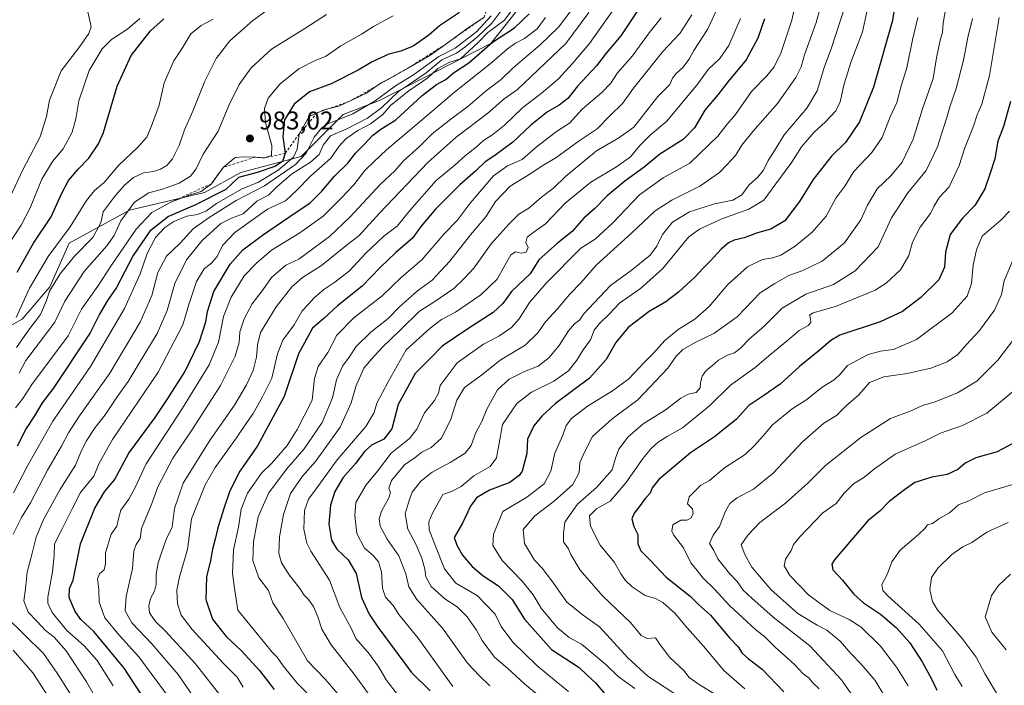
# Model space of a CAD drawing. Units: metres. Extents: x 658350 to 661820, y 4741815 to 4744212.
# Drawn here: x 659634 to 660019, y 4743134 to 4743394 of the extents above; entities that cross this region are included whole.
import ezdxf

# ---------------------------------------------------------------- set-up
doc = ezdxf.new("R2010")
doc.units = ezdxf.units.M
doc.header["$MEASUREMENT"] = 0
doc.linetypes.add('DGN Style 2', pattern=[1.648017, 0.98881, -0.659207])
for name, color, linetype, lineweight in [('Arbolado forestal CxS', 92, 'Continuous', 0), ('Curva de nivel maestra', 30, 'Continuous', 30), ('Curva de nivel normal', 30, 'Continuous', 0), ('Escarpado lineal', 30, 'DGN Style 2', 0), ('Matorral CxS', 135, 'Continuous', 0), ('Punto de cota en terreno', 7, 'Continuous', 0), ('Rótulo de punto de cota en terreno', 7, 'Continuous', 0), ('Suelo desnudo CxS', 253, 'Continuous', 0)]:
    doc.layers.add(name, color=color, linetype=linetype, lineweight=lineweight)
doc.styles.add('Style-Arial', font='txt')

# ---------------------------------------------------------------- blocks, each defined once
blk = doc.blocks.new('5PATER')
at = {"layer": 'Suelo desnudo CxS', "linetype": 'Continuous', "lineweight": 0}
h = blk.add_hatch(color=51, dxfattribs=at)
edge = h.paths.add_edge_path()
edge.add_ellipse((0, 0), major_axis=(-0.11, -0.111), ratio=0.999422, start_angle=0, end_angle=360)

msp = doc.modelspace()

# ---------------------------------------------------------------- linework, layer by layer
at = {"layer": 'Arbolado forestal CxS', "color": 92, "linetype": 'Continuous', "lineweight": 0}
msp.add_polyline3d([(659618.7655, 4743267.8721, 1005.4378), (659635.1343, 4743276.9659, 995.3146), (659646.0472, 4743289.6968, 992.2662), (659653.5549, 4743306.7633, 994.7564), (659677.1305, 4743319.6277, 986.4106), (659706.5212, 4743326.5254, 981.0652), (659720.608, 4743334.3839, 977.7449), (659744.2585, 4743340.6197, 968.5737), (659760.6274, 4743356.9881, 968.6288), (659774.8541, 4743362.4309, 967.4554), (659818.3734, 4743384.7229, 953.319), (659832.0143, 4743402.0005, 956.5203)], dxfattribs=at)
msp.add_polyline3d([(659618.7655, 4743267.8721, 1005.4378), (659635.1343, 4743276.9659, 995.3146), (659646.0472, 4743289.6968, 992.2662), (659653.5549, 4743306.7633, 994.7564), (659677.1305, 4743319.6277, 986.4106), (659706.5212, 4743326.5254, 981.0652), (659720.608, 4743334.3839, 977.7449), (659744.2585, 4743340.6197, 968.5737), (659760.6274, 4743356.9881, 968.6288), (659774.8541, 4743362.4309, 967.4554), (659818.3734, 4743384.7229, 953.319), (659832.0143, 4743402.0005, 956.5203)], dxfattribs=at)
at = {"layer": 'Curva de nivel maestra', "color": 30, "linetype": 'Continuous', "lineweight": 30, "flags": 128}
for points, elevation in [([(659977.39, 4743407.0101), (659975.43, 4743393.6801), (659967.96, 4743367.6801), (659962.54, 4743354.1101), (659957.06, 4743346.0701), (659951.58, 4743340.7201), (659944.48, 4743331.6301), (659939.15, 4743322.9601), (659933.29, 4743315.4901), (659927.94, 4743312.1601), (659922.61, 4743310.7301), (659917.4, 4743308.8301), (659913.55, 4743307.8401), (659911.36, 4743306.8201), (659908.46, 4743304.3401), (659904.19, 4743299.6801), (659901.26, 4743296.8801), (659898.15, 4743293.4701), (659891.82, 4743287.5201), (659886.78, 4743283.8001), (659880.36, 4743280.0601), (659872.12, 4743273.7101), (659867.23, 4743267.8901), (659863.48, 4743261.2201), (659856.96, 4743253.9601), (659843.72, 4743244.1301), (659838.38, 4743239.0901), (659835.2, 4743235.3801), (659832.76, 4743230.1101), (659832.55, 4743224.5001), (659830.67, 4743217.6801), (659829.47, 4743215.8801), (659825.85, 4743213.2201), (659817.94, 4743210.1801), (659812.87, 4743207.2201), (659810.43, 4743204.0101), (659807.28, 4743197.3401), (659804.12, 4743191.6801), (659805.12, 4743188.6701), (659807.38, 4743184.7701), (659811.07, 4743180.3701), (659815.36, 4743176.6701), (659821.4, 4743172.7701), (659826.8, 4743167.5001), (659831.57, 4743159.7401), (659842.12, 4743147.9801), (659853.01, 4743140.8801), (659856.05, 4743137.9101), (659859.28, 4743134.9601), (659862.9, 4743130.7701)], 875), ([(659879.4, 4743403.1801), (659869.2, 4743387.7201), (659863.56, 4743381.0201), (659859.74, 4743376.0701), (659852.4, 4743368.2301), (659848.54, 4743363.3001), (659845.08, 4743360.6001), (659840.62, 4743358.1001), (659834.03, 4743352.8001), (659826.95, 4743346.2001), (659819.99, 4743340.9801), (659816.16, 4743338.5401), (659812.55, 4743334.9601), (659806.23, 4743329.4801), (659796.83, 4743319.9601), (659791.17, 4743313.3401), (659787.8, 4743308.6801), (659781.33, 4743303.1001), (659775.13, 4743297.2201), (659768.15, 4743289.9601), (659758.48, 4743282.2601), (659753.15, 4743277.3401), (659748.75, 4743273.5201), (659743.23, 4743263.5301), (659737.56, 4743246.7801), (659727.16, 4743227.5801), (659720.01, 4743217.2301), (659716.26, 4743209.6101), (659714.07, 4743203.0101), (659711.72, 4743195.4801), (659710.65, 4743191.0401), (659709.54, 4743187.1201), (659708.78, 4743182.7001), (659707.24, 4743176.3401), (659706.94, 4743167.4801), (659709.63, 4743159.8501), (659714.97, 4743152.9701), (659720.95, 4743147.3901), (659727.91, 4743139.6801), (659733.72, 4743132.2501)], 925), ([(659806.12, 4743396.8801), (659798.37, 4743391.7201), (659794.18, 4743388.0401), (659788.07, 4743383.7001), (659783.21, 4743381.7901), (659778.48, 4743380.6401), (659772, 4743377.6301), (659766.54, 4743374.2701), (659756, 4743369.0301), (659747.48, 4743365.8101), (659741.47, 4743360.9901), (659737.69, 4743354.9701), (659737.14, 4743348.4401), (659738.04, 4743341.8601), (659737.01, 4743338.6601), (659733.98, 4743336.7401), (659727.11, 4743334.3401), (659719.8, 4743332.3501), (659714.77, 4743327.7601), (659702.74, 4743321.6301), (659692.38, 4743317.0901), (659685.09, 4743311.4301), (659678.52, 4743301.8701), (659672.07, 4743289.4001), (659668.6, 4743284.3301), (659665.41, 4743278.9201), (659661.72, 4743271.6501), (659647.24, 4743249.9401), (659642.98, 4743244.3801), (659639.99, 4743239.2701), (659636.78, 4743234.3401), (659633.18, 4743227.3401)], 975), ([(659685.89, 4743124.1201), (659675.05, 4743140.6301), (659663.14, 4743154.9301), (659658.15, 4743159.6801), (659655.88, 4743162.7401), (659653.54, 4743168.2301), (659653.67, 4743171.7801), (659655.16, 4743175.0101), (659657.99, 4743189.1801), (659663.56, 4743203.1601), (659667.38, 4743209.6001), (659671.27, 4743214.2401), (659676.85, 4743224.6401), (659687.15, 4743238.6201), (659692.15, 4743246.0601), (659698.82, 4743256.3901), (659704.52, 4743268.2601), (659706.97, 4743276.0401), (659707.58, 4743280.0801), (659710.17, 4743287.8601), (659716.48, 4743298.4901), (659721.48, 4743304.0601), (659729.1, 4743309.8101), (659742.3, 4743318.8501), (659747.66, 4743322.3801), (659752.37, 4743327.1101), (659757.31, 4743332.8701), (659762.47, 4743337.9501), (659765.48, 4743341.9601), (659768.98, 4743345.4101), (659772.12, 4743348.8001), (659775.41, 4743351.2801), (659781.22, 4743354.9401), (659791.58, 4743364.4401), (659797.15, 4743368.7201), (659800.82, 4743370.7101), (659803.82, 4743373.2701), (659809.82, 4743377.2601), (659819.03, 4743385.2201), (659827.6, 4743390.8501), (659833.44, 4743396.3401)], 950), ([(659633.23, 4743295.4101), (659639.67, 4743306.7701), (659646.46, 4743317.0101), (659650.5, 4743326.0101), (659653.29, 4743331.1601), (659657.06, 4743335.6001), (659661.24, 4743339.9401), (659664.99, 4743345.5101), (659666.96, 4743350.0001), (659672.28, 4743368.0701), (659677.83, 4743380.1201), (659685.42, 4743389.7501), (659690.62, 4743394.3901)], 1000), ([(659925.46, 4743394.4501), (659922.83, 4743386.7901), (659918.3, 4743378.3301), (659911.2, 4743369.9201), (659907.19, 4743364.6801), (659902.1, 4743358.6801), (659897.98, 4743351.8101), (659893.58, 4743347.2201), (659884.48, 4743341.4801), (659878.38, 4743336.4701), (659870.76, 4743330.9601), (659863.84, 4743325.1701), (659859.11, 4743320.3101), (659854.78, 4743316.5001), (659850.25, 4743311.3401), (659844.42, 4743306.7901), (659837.15, 4743300.1601), (659833.82, 4743294.7401), (659826.48, 4743287.8201), (659823.15, 4743283.2001), (659819.37, 4743279.5701), (659809.75, 4743273.5701), (659799.37, 4743266.4201), (659794.86, 4743261.7401), (659788.79, 4743255.7601), (659782.2, 4743243.6801), (659779.71, 4743234.1701), (659776.63, 4743230.1701), (659771.82, 4743227.7301), (659768.96, 4743225.2901), (659765.6, 4743220.8001), (659760.74, 4743215.0901), (659757.43, 4743209.6601), (659755.76, 4743204.3601), (659755.14, 4743196.9101), (659756.14, 4743190.6701), (659758.26, 4743187.1201), (659762.6, 4743182.9701), (659765.81, 4743177.7001), (659767.9, 4743168.2201), (659770.89, 4743161.7301), (659774.01, 4743157.1201), (659787.41, 4743139.0101), (659794.64, 4743131.8301)], 900), ([(660021.58, 4743362.0701), (660018.82, 4743352.3001), (660016.68, 4743346.5801), (660015.41, 4743339.6801), (660013.81, 4743334.4801), (660011.57, 4743327.9101), (660007.59, 4743321.4801), (660002.85, 4743316.5201), (659997.95, 4743310.0701), (659996.18, 4743303.1901), (659995.78, 4743297.3401), (659993.62, 4743292.3401), (659986.49, 4743285.4701), (659979.33, 4743280.0601), (659970.67, 4743275.9601), (659954.9, 4743270.7801), (659951.33, 4743268.7401), (659946.67, 4743264.5901), (659939.15, 4743258.5701), (659931.5, 4743251.6801), (659925.15, 4743247.1801), (659919.32, 4743243.3401), (659914.51, 4743237.9201), (659905.82, 4743231.0001), (659896.48, 4743224.8201), (659884.15, 4743214.3801), (659881.49, 4743211.1401), (659880.74, 4743209.0101), (659878.69, 4743206.9001), (659876.83, 4743204.2401), (659874.39, 4743201.2701), (659873.57, 4743198.9601), (659874.33, 4743196.0001), (659875.82, 4743192.8301), (659875.88, 4743189.2701), (659877.08, 4743186.5401), (659880.77, 4743182.8801), (659886.98, 4743176.1601), (659896.31, 4743168.8401), (659899.66, 4743165.4901), (659904.25, 4743161.3501), (659911.68, 4743152.5201), (659915.06, 4743148.9201), (659916.7, 4743146.5601), (659919.16, 4743144.3501), (659924.51, 4743140.3201), (659932.96, 4743131.4401)], 850), ([(660023.96, 4743229.2201), (660016.39, 4743225.2501), (660008.04, 4743222.7801), (660003.91, 4743220.7901), (660000.94, 4743218.2201), (659996.82, 4743216.3201), (659990.82, 4743215.2901), (659984.15, 4743213.2201), (659980.15, 4743210.4001), (659974.15, 4743205.7301), (659970.6, 4743202.1501), (659965.75, 4743198.2001), (659959.43, 4743190.7901), (659952.66, 4743182.8601), (659951.73, 4743181.2501), (659952.12, 4743179.1001), (659955.84, 4743175.0301), (659960.37, 4743169.5001), (659964.1, 4743166.1801), (659970.82, 4743161.7101), (659976.99, 4743156.4001), (659982.2, 4743150.6001), (659987.11, 4743143.1801), (659990.79, 4743136.2001), (659992.81, 4743132.0501)], 825)]:
    msp.add_lwpolyline(points, dxfattribs=dict(at, elevation=elevation))
at = {"layer": 'Curva de nivel normal', "color": 30, "linetype": 'Continuous', "lineweight": 0, "flags": 128}
for points, elevation in [([(659848.75, 4743131.5801), (659843.96, 4743135.4401), (659836.35, 4743141.7201), (659827.03, 4743150.7701), (659822.41, 4743156.9601), (659820.08, 4743161.7801), (659813.1, 4743169.0101), (659804.68, 4743173.8701), (659800.26, 4743179.4601), (659796.56, 4743188.9501), (659794.34, 4743194.6601), (659794.13, 4743197.8101), (659795.43, 4743200.9601), (659797.74, 4743204.9801), (659799.63, 4743208.5001), (659803.07, 4743209.7101), (659806.84, 4743211.6101), (659811.74, 4743215.7801), (659818.09, 4743219.3901), (659820.64, 4743222.8201), (659821.49, 4743227.7301), (659823.01, 4743235.8301), (659828.6, 4743244.1101), (659834.29, 4743248.4701), (659843.04, 4743252.8201), (659848.81, 4743256.8001), (659852.07, 4743260.9601), (659854.51, 4743265.0101), (659857.41, 4743269.0101), (659858.85, 4743272.6801), (659860.86, 4743275.3401), (659864.73, 4743278.9801), (659868.7, 4743283.3301), (659876.87, 4743289.0001), (659885.48, 4743296.7301), (659895.82, 4743309.1601), (659900, 4743312.2401), (659908.67, 4743316.2401), (659919.26, 4743320.0201), (659925.14, 4743323.5601), (659929.85, 4743329.8501), (659936.15, 4743338.3801), (659939.82, 4743344.3201), (659944.82, 4743350.0701), (659949.28, 4743354.1001), (659953.32, 4743358.4601), (659955.02, 4743362.0101), (659956.56, 4743369.0101), (659959.34, 4743377.6801), (659963.75, 4743389.3401), (659967.11, 4743405.0201)], 880), ([(659721.62, 4743133.2501), (659719.24, 4743137.1001), (659713.8, 4743142.5601), (659701.64, 4743155.8001), (659697.28, 4743161.3901), (659695.9, 4743165.7601), (659695.65, 4743171.1801), (659696.71, 4743176.4001), (659699.86, 4743187.0101), (659701.38, 4743198.9601), (659706.74, 4743212.3401), (659710.62, 4743219.0101), (659719.23, 4743231.0101), (659723.02, 4743236.7101), (659725.46, 4743240.1301), (659729.14, 4743246.7101), (659732.77, 4743254.0101), (659734.99, 4743263.5301), (659737.04, 4743268.7601), (659741.51, 4743274.8601), (659744.71, 4743280.2701), (659747.03, 4743282.7101), (659749.24, 4743285.2701), (659753.06, 4743288.6801), (659757.48, 4743291.4401), (659763.15, 4743295.9801), (659769.48, 4743302.7901), (659776.63, 4743309.4701), (659781.74, 4743313.3301), (659786.76, 4743319.4501), (659797, 4743331.2101), (659804.45, 4743337.3601), (659808.5, 4743340.9801), (659812.66, 4743344.1901), (659815.5, 4743346.8801), (659819.16, 4743349.1601), (659823.82, 4743352.9001), (659830.98, 4743359.6801), (659838.15, 4743365.1901), (659844.82, 4743370.9201), (659850.16, 4743376.7501), (659857.02, 4743384.7301), (659869.04, 4743401.7701)], 930), ([(659774.96, 4743124.4801), (659765.03, 4743138.3201), (659755.93, 4743149.8201), (659752.32, 4743155.9401), (659750.83, 4743160.7001), (659749.08, 4743164.7601), (659747.14, 4743167.4601), (659745.4, 4743169.1201), (659743.8, 4743171.7401), (659739.58, 4743177.1201), (659736.56, 4743181.7901), (659735.52, 4743185.6001), (659735.83, 4743191.9801), (659737.33, 4743200.7501), (659740.12, 4743208.9301), (659744.74, 4743215.6801), (659749.87, 4743221.4501), (659759.51, 4743234.7701), (659763.86, 4743244.3901), (659765.62, 4743250.7601), (659768.72, 4743257.8601), (659771.79, 4743261.4401), (659775.9, 4743266.0001), (659783.15, 4743272.9201), (659790.48, 4743280.1801), (659796.15, 4743283.6701), (659803.96, 4743289.0701), (659808.05, 4743292.8601), (659811.83, 4743296.9801), (659818.55, 4743306.4201), (659825.61, 4743314.2401), (659829.38, 4743318.0901), (659833.33, 4743320.4601), (659838.19, 4743324.6501), (659843.04, 4743328.3401), (659847.62, 4743332.8401), (659859.78, 4743342.8001), (659868.48, 4743347.8701), (659874.38, 4743352.0601), (659877.56, 4743356.2301), (659883.71, 4743364.0101), (659888.38, 4743368.7201), (659889.4, 4743371.1901), (659890.82, 4743373.0601), (659893.49, 4743375.3401), (659895.92, 4743378.6801), (659897.84, 4743382.0601), (659903.12, 4743390.2101), (659908.66, 4743402.3901)], 910), ([(659818.08, 4743133.7201), (659813.97, 4743137.7001), (659809.23, 4743142.6601), (659799.49, 4743156.2201), (659789.46, 4743167.5301), (659786.38, 4743172.4201), (659785.22, 4743177.4901), (659782.42, 4743184.5501), (659777.82, 4743191.0201), (659775.2, 4743196.1501), (659774.76, 4743198.9801), (659775.73, 4743201.9801), (659778.51, 4743207.1901), (659779.13, 4743209.3201), (659778.57, 4743211.0401), (659779.63, 4743214.0401), (659784.72, 4743220.1001), (659788.82, 4743223.0001), (659791.48, 4743225.1001), (659795.15, 4743226.8401), (659799.15, 4743230.5001), (659802.82, 4743237.9601), (659805.15, 4743245.4101), (659808.15, 4743250.3601), (659814.78, 4743255.1401), (659822.02, 4743260.9901), (659831.78, 4743266.8201), (659836.82, 4743271.6301), (659839.72, 4743275.9601), (659844.44, 4743281.1301), (659849.22, 4743286.6801), (659853.6, 4743291.2501), (659859.59, 4743298.1601), (659873.48, 4743310.8201), (659882.6, 4743319.3001), (659889.23, 4743323.5401), (659900.07, 4743329.0101), (659907.78, 4743334.3401), (659910.66, 4743337.3401), (659914.02, 4743341.0101), (659916.56, 4743345.0101), (659920.86, 4743350.4001), (659930.46, 4743361.2601), (659937.69, 4743371.5301), (659939.75, 4743375.6701), (659941.07, 4743380.2701), (659945.65, 4743392.9401), (659948.41, 4743403.5401)], 890), ([(659893, 4743128.8601), (659879.84, 4743137.4701), (659871.98, 4743144.7201), (659860.9, 4743156.7701), (659854.56, 4743161.4201), (659848.12, 4743166.4101), (659842.71, 4743174.3001), (659838.47, 4743179.7601), (659835.49, 4743182.8001), (659831.54, 4743189.3401), (659831.08, 4743194.8601), (659835.63, 4743200.1901), (659843.23, 4743205.9601), (659850.5, 4743212.4801), (659852.91, 4743217.1101), (659853.22, 4743221.0401), (659855.22, 4743225.3401), (659858.18, 4743231.1401), (659865.81, 4743238.0601), (659875.82, 4743245.5601), (659887.61, 4743257.8901), (659890.88, 4743262.5501), (659893.49, 4743265.2001), (659898.53, 4743268.0601), (659905.58, 4743271.4001), (659914.68, 4743277.9801), (659923.66, 4743287.2601), (659929.38, 4743290.9401), (659934.94, 4743294.1201), (659940.42, 4743296.1101), (659948, 4743299.6801), (659956.73, 4743306.8801), (659963.08, 4743315.9001), (659965.66, 4743321.6201), (659969.49, 4743328.0201), (659974.82, 4743333.1001), (659979.26, 4743338.3601), (659983.53, 4743347.4201), (659987.21, 4743359.2101), (659991.41, 4743371.1401), (659992.63, 4743379.2101), (659994.05, 4743386.0101), (659995, 4743389.0101), (659995.26, 4743392.7001), (659996.81, 4743401.7501)], 865), ([(659660.84, 4743397.1901), (659662.12, 4743391.2401), (659661.19, 4743388.6301), (659657.34, 4743383.1001), (659650.42, 4743374.0101), (659645.92, 4743362.6401), (659644.67, 4743356.1801), (659642.26, 4743348.3001), (659635.54, 4743335.6801), (659627.2, 4743317.9101)], 1010), ([(659633.03, 4743265.9001), (659637.45, 4743272.3601), (659642.34, 4743278.9101), (659644.74, 4743284.3401), (659645.91, 4743288.0101), (659650.03, 4743294.7401), (659655.7, 4743301.6001), (659662.81, 4743308.9601), (659665.88, 4743314.6701), (659666.88, 4743319.0101), (659671.6, 4743325.2601), (659675.15, 4743329.3401), (659678.74, 4743332.3701), (659682.67, 4743334.2001), (659686.49, 4743334.7601), (659689.22, 4743335.6201), (659691.77, 4743337.0901), (659693.95, 4743339.6301), (659696.62, 4743344.8401), (659698.7, 4743350.9701), (659701.94, 4743358.3401), (659706.65, 4743370.0701), (659711.08, 4743378.9301), (659716.35, 4743385.7401), (659725.34, 4743393.6801), (659730.47, 4743397.3701)], 990), ([(659667.4, 4743123.0601), (659660.39, 4743135.2701), (659652.34, 4743147.4401), (659647.74, 4743152.7101), (659644.36, 4743155.3501), (659641.04, 4743158.9301), (659637.5, 4743162.5901), (659635.79, 4743166.9501), (659636.51, 4743171.6901), (659637.16, 4743178.2101), (659638.54, 4743183.4801), (659640.7, 4743191.8801), (659643.52, 4743198.6801), (659649.85, 4743210.3401), (659656.04, 4743219.9801), (659658.16, 4743225.0001), (659660.24, 4743229.3401), (659663.75, 4743234.6801), (659667.64, 4743239.6801), (659672.32, 4743246.6701), (659676.68, 4743252.6701), (659680.5, 4743259.1601), (659688, 4743271.4001), (659691.85, 4743280.4601), (659694.81, 4743291.0101), (659699.49, 4743300.1501), (659705.58, 4743307.8101), (659712.81, 4743314.4601), (659717.04, 4743316.5201), (659721.62, 4743318.1401), (659726.96, 4743323.1001), (659731.44, 4743325.5301), (659734.64, 4743328.5901), (659740.5, 4743333.7001), (659747.94, 4743338.3701), (659751.26, 4743341.3401), (659752.8, 4743345.0101), (659755.7, 4743348.6301), (659761.81, 4743351.3101), (659770.15, 4743355.5801), (659775.76, 4743359.7301), (659782.25, 4743365.9801), (659787.34, 4743369.3401), (659793.07, 4743373.3401), (659799.25, 4743378.3501), (659805.02, 4743381.0101), (659808.22, 4743383.3301), (659813.25, 4743387.3001), (659818.78, 4743392.6701), (659822.27, 4743397.3401)], 960), ([(659670.71, 4743133.7901), (659664.44, 4743143.7001), (659659.4, 4743149.3401), (659652.64, 4743155.3401), (659646.88, 4743162.3401), (659645.28, 4743166.0601), (659645.26, 4743168.4001), (659647.04, 4743178.2301), (659647.64, 4743184.7301), (659647.77, 4743189.2701), (659650.85, 4743195.1301), (659654.75, 4743202.8701), (659657.99, 4743209.2501), (659663.18, 4743215.6801), (659665.27, 4743220.7501), (659670.55, 4743229.9801), (659688.32, 4743256.3401), (659697.94, 4743274.7801), (659700.29, 4743282.7601), (659703.28, 4743291.7801), (659706.36, 4743296.6801), (659709.31, 4743298.9801), (659711.23, 4743301.4001), (659713.65, 4743305.9901), (659718.29, 4743310.8901), (659731.15, 4743320.0101), (659738.17, 4743323.2601), (659742.48, 4743327.3001), (659748.02, 4743333.0801), (659755.8, 4743339.9801), (659759.1, 4743344.6501), (659761.71, 4743347.5401), (659766.44, 4743350.7201), (659771.32, 4743353.3201), (659776.2, 4743357.0101), (659779.33, 4743360.7001), (659786.4, 4743366.2101), (659793.84, 4743371.3201), (659797.68, 4743374.9201), (659801.93, 4743377.3201), (659806.59, 4743378.7801), (659813.5, 4743385.1301), (659817.24, 4743389.0001), (659823.8, 4743393.9101), (659827.34, 4743398.8701)], 955), ([(659702.21, 4743129.3801), (659696.17, 4743138.1801), (659685.87, 4743150.1001), (659678.03, 4743158.3501), (659675.43, 4743162.9901), (659675.8, 4743168.6601), (659678.37, 4743179.6501), (659678.85, 4743186.3401), (659679.7, 4743189.0101), (659681.27, 4743191.3401), (659681.79, 4743195.1701), (659685.91, 4743205.0101), (659688.23, 4743211.5401), (659694.1, 4743222.7401), (659701.57, 4743233.7001), (659712.67, 4743251.1201), (659718.5, 4743262.6001), (659719.96, 4743267.9201), (659720.3, 4743272.0701), (659721.93, 4743277.1501), (659725.1, 4743283.0101), (659729.34, 4743288.6801), (659732.63, 4743293.3401), (659738.31, 4743298.1401), (659743.41, 4743300.5301), (659755.34, 4743309.3201), (659763.28, 4743316.8801), (659775.26, 4743329.8101), (659780.82, 4743334.9401), (659784.19, 4743338.7301), (659790.55, 4743344.5301), (659795.54, 4743349.4601), (659802.74, 4743355.2401), (659809.46, 4743360.1001), (659816.72, 4743366.3901), (659822.46, 4743370.7001), (659827.12, 4743375.2201), (659837.7, 4743384.2001), (659844.87, 4743391.2001), (659849.82, 4743397.6101)], 940), ([(659713.76, 4743128.5101), (659702.9, 4743142.3101), (659691.04, 4743155.2401), (659687.27, 4743158.8601), (659685.02, 4743162.3001), (659684.71, 4743165.0401), (659685.41, 4743167.8201), (659686.96, 4743170.8001), (659687.6, 4743173.4001), (659687.63, 4743177.3901), (659688.3, 4743181.8201), (659689.85, 4743186.0601), (659691.49, 4743190.8701), (659693.86, 4743195.6901), (659694.79, 4743203.0101), (659698.14, 4743212.9901), (659708.68, 4743229.8401), (659718.15, 4743243.3701), (659722.91, 4743251.3301), (659725.51, 4743256.9801), (659726.86, 4743262.1601), (659727.13, 4743267.0401), (659728.42, 4743271.8501), (659734.52, 4743281.8701), (659740.58, 4743289.6801), (659744.83, 4743293.3401), (659752.19, 4743298.0101), (659761.72, 4743305.6801), (659766.88, 4743309.6801), (659774.87, 4743318.4701), (659793.84, 4743338.2001), (659804.8, 4743348.1101), (659817.19, 4743357.5901), (659823.66, 4743363.0701), (659828.86, 4743366.7301), (659847.69, 4743384.7201), (659856.78, 4743396.8901)], 935), ([(659803.62, 4743133.4801), (659789.98, 4743152.4101), (659782.42, 4743161.6201), (659780.18, 4743165.1701), (659777.26, 4743168.3601), (659776.1, 4743171.9301), (659775.65, 4743178.2501), (659774.48, 4743182.2301), (659772.43, 4743184.6201), (659769.05, 4743187.5501), (659765.98, 4743193.3301), (659765.28, 4743200.2701), (659765.68, 4743205.3801), (659769.72, 4743212.2701), (659774.14, 4743217.6801), (659779.5, 4743224.6801), (659786.64, 4743230.3401), (659789.5, 4743234.0101), (659792.43, 4743240.4601), (659796.45, 4743245.2701), (659797.89, 4743248.0601), (659798.66, 4743251.1601), (659805.29, 4743259.9801), (659815.48, 4743267.2301), (659821.48, 4743270.3601), (659826.48, 4743273.7501), (659829.48, 4743277.2201), (659833.48, 4743283.5001), (659840, 4743291.0901), (659853.66, 4743304.7301), (659859.15, 4743308.3401), (659866.15, 4743314.6601), (659876.48, 4743325.6301), (659885.82, 4743332.3001), (659896.15, 4743338.0301), (659907.15, 4743348.5301), (659910.82, 4743353.1801), (659914.01, 4743357.0701), (659920.26, 4743366.0001), (659926.32, 4743372.0601), (659929.2, 4743375.6101), (659931.84, 4743381.0101), (659936.03, 4743393.8601), (659937.42, 4743399.8901)], 895), ([(659846.38, 4743122.2401), (659831.64, 4743134.4401), (659825.1, 4743140.5001), (659819.79, 4743145.0001), (659815.08, 4743151.4001), (659812.79, 4743155.5401), (659809.15, 4743160.6901), (659805.22, 4743164.6701), (659800.42, 4743167.6801), (659795.13, 4743172.6001), (659793.01, 4743176.3801), (659792.63, 4743179.3401), (659791.41, 4743183.6401), (659789.03, 4743189.0801), (659785.98, 4743195.0101), (659784.94, 4743200.9801), (659786.51, 4743206.2101), (659787.68, 4743209.4801), (659791.06, 4743213.6901), (659795.5, 4743217.1801), (659802.53, 4743221.0101), (659808.36, 4743224.6601), (659810.71, 4743227.6701), (659812.5, 4743232.6801), (659814.88, 4743237.0101), (659816.79, 4743241.9101), (659820.97, 4743249.3601), (659825.57, 4743253.5501), (659831.51, 4743256.6401), (659836.91, 4743258.6901), (659841.15, 4743261.8901), (659845.15, 4743266.6901), (659848.82, 4743272.4501), (659851.15, 4743275.2301), (659853.03, 4743276.6701), (659854.68, 4743278.9801), (659865.15, 4743290.1701), (659873.27, 4743296.0301), (659880.65, 4743302.1001), (659883.37, 4743305.5401), (659885.51, 4743310.1301), (659889.5, 4743314.9601), (659896.14, 4743318.9501), (659905.92, 4743322.0901), (659912.97, 4743323.5701), (659916.59, 4743325.5601), (659919.41, 4743329.4701), (659922.81, 4743332.4701), (659925.02, 4743335.2601), (659926.84, 4743339.0101), (659929.48, 4743343.0901), (659933.03, 4743349.0101), (659942, 4743359.4301), (659945.94, 4743366.3001), (659948.86, 4743375.8301), (659951.53, 4743382.6301), (659956.89, 4743399.4901)], 885), ([(659629.83, 4743306.1801), (659634.74, 4743313.7001), (659638.28, 4743320.5301), (659642.89, 4743331.7501), (659646.99, 4743338.7001), (659651.17, 4743343.6001), (659654.68, 4743350.0501), (659656.15, 4743355.2701), (659657.32, 4743362.3401), (659661.35, 4743374.1601), (659666.47, 4743382.7301), (659670.15, 4743386.3001), (659676.48, 4743390.4501), (659681.15, 4743394.4701)], 1005), ([(659631.7, 4743192.9501), (659634.96, 4743199.5401), (659638.38, 4743205.2601), (659645.1, 4743218.0801), (659650.54, 4743227.3401), (659653.24, 4743232.6301), (659657.56, 4743239.2901), (659669.49, 4743255.9201), (659681.34, 4743275.8001), (659685.82, 4743286.2601), (659688.2, 4743295.2001), (659691.63, 4743301.6501), (659696.94, 4743306.7401), (659701.98, 4743312.3601), (659708.28, 4743316.7101), (659718.82, 4743323.4301), (659729.99, 4743329.1801), (659742, 4743337.5001), (659746.28, 4743341.9401), (659749.3, 4743348.1401), (659752.22, 4743351.7201), (659754.49, 4743353.1901), (659764.5, 4743357.2301), (659773.22, 4743362.3101), (659781.08, 4743368.2101), (659788.18, 4743372.5201), (659798.02, 4743379.7001), (659804.45, 4743382.9801), (659812.91, 4743389.4701), (659818.59, 4743395.6101)], 965), ([(659631.81, 4743209.1801), (659637.27, 4743219.6501), (659647.15, 4743237.1501), (659661.96, 4743258.4701), (659675.24, 4743281.1801), (659681.33, 4743294.6801), (659684.04, 4743302.7201), (659687.27, 4743308.8901), (659690.94, 4743312.8601), (659694.42, 4743315.1501), (659699.5, 4743317.2401), (659703.74, 4743317.9401), (659707.19, 4743319.3201), (659711.13, 4743322.2701), (659715.48, 4743324.6501), (659721.15, 4743328.0001), (659727.54, 4743330.6201), (659735.22, 4743335.1901), (659741.2, 4743340.2801), (659742.68, 4743343.4401), (659743.46, 4743349.3601), (659747.41, 4743356.2901), (659750.6079, 4743357.7186), (659752.85, 4743358.7201), (659754.713, 4743359.1775), (659758.96, 4743360.2201), (659763.1461, 4743362.1744), (659769.52, 4743365.1501), (659773.7932, 4743368.2116), (659775.48, 4743369.4201), (659780.3232, 4743371.9143), (659781.15, 4743372.3401), (659786.2474, 4743375.2735), (659794.6, 4743380.0801), (659800.7917, 4743384.5104), (659809.61, 4743390.8201), (659815.78, 4743395.0101)], 970), ([(659632.56, 4743242.3901), (659635.42, 4743246.0801), (659638.92, 4743251.5501), (659653.15, 4743270.5801), (659658.38, 4743280.9801), (659664.78, 4743289.9101), (659669.79, 4743297.6801), (659679.72, 4743312.2601), (659685.9, 4743318.6601), (659693.34, 4743322.7301), (659700.53, 4743325.5401), (659705.13, 4743326.9601), (659709.16, 4743329.9601), (659713.79, 4743336.3401), (659718.41, 4743340.2301), (659721.69, 4743340.4601), (659726.27, 4743340.3501), (659729.92, 4743340.0501), (659732.68, 4743340.9601), (659732.84, 4743344.8701), (659730.37, 4743353.8401), (659729.92, 4743359.4101), (659731.39, 4743363.4401), (659736.07, 4743369.0501), (659743.34, 4743374.7901), (659750.02, 4743378.2001), (659753.77, 4743379.7201), (659759.82, 4743383.7801), (659767.85, 4743388.4601), (659772.6, 4743391.4601), (659780.18, 4743395.5401)], 980), ([(659632.88, 4743277.6901), (659638.06, 4743289.1501), (659645.41, 4743301.5601), (659653.96, 4743313.1501), (659660.35, 4743323.4001), (659663.48, 4743327.3301), (659667.3, 4743330.4801), (659672.79, 4743337.1101), (659680.38, 4743344.2001), (659683.92, 4743348.1001), (659685.58, 4743352.2001), (659688.79, 4743360.6801), (659690.64, 4743369.3401), (659694.47, 4743378.0101), (659697.98, 4743383.3401), (659701.13, 4743388.5101), (659705.11, 4743391.7501), (659709.82, 4743394.2201)], 995), ([(659634.01, 4743255.9601), (659636.68, 4743260.9401), (659648.01, 4743275.8701), (659651.84, 4743284.0301), (659659.48, 4743295.6801), (659668.23, 4743305.6801), (659671.09, 4743309.6801), (659673.72, 4743315.4601), (659679.09, 4743322.7401), (659684.72, 4743326.3601), (659690.11, 4743327.8201), (659696.62, 4743330.1601), (659701.03, 4743332.8801), (659703.19, 4743335.7501), (659705.96, 4743341.5701), (659711.75, 4743350.5001), (659716.02, 4743360.5501), (659720.02, 4743368.6801), (659724.74, 4743375.2201), (659732.65, 4743382.5201), (659745.7, 4743390.5701), (659754.12, 4743396.0601)], 985), ([(659695.23, 4743125.4801), (659680.84, 4743145.0301), (659673.05, 4743153.5801), (659667.5, 4743160.3601), (659665.3, 4743166.5001), (659665.14, 4743171.3301), (659664.69, 4743175.6201), (659665.43, 4743177.5301), (659667.24, 4743179.0901), (659667.82, 4743181.4501), (659667.8, 4743185.7501), (659670.03, 4743193.0101), (659672.16, 4743196.1201), (659672.88, 4743199.0301), (659673.74, 4743202.3801), (659676.9, 4743206.7201), (659679.39, 4743211.3101), (659683.6, 4743220.4801), (659697.84, 4743242.2201), (659708.34, 4743259.1501), (659711.91, 4743268.0101), (659713.94, 4743278.0101), (659716.93, 4743285.6801), (659721.95, 4743294.0101), (659726.9, 4743299.0701), (659732.69, 4743303.9301), (659743.72, 4743310.7201), (659752.92, 4743317.2401), (659759.92, 4743324.3201), (659764.79, 4743329.4701), (659769.09, 4743335.1301), (659772.82, 4743338.6801), (659777.6, 4743343.2601), (659790.95, 4743354.4201), (659804.18, 4743365.6801), (659818.74, 4743377.3301), (659824.95, 4743382.6401), (659828.06, 4743384.8601), (659831.63, 4743386.7001), (659836.56, 4743390.4901), (659839.8, 4743394.9201)], 945), ([(659749.96, 4743127.3301), (659742.71, 4743134.8101), (659737.16, 4743141.5101), (659734.94, 4743144.9001), (659732.82, 4743147.0601), (659730.12, 4743150.4101), (659719.44, 4743163.3001), (659718.27, 4743171.0101), (659717.45, 4743177.6801), (659717.86, 4743186.8501), (659719.78, 4743195.7101), (659720.75, 4743202.7401), (659723.25, 4743209.0501), (659728.7, 4743216.8001), (659732.82, 4743220.7401), (659738.85, 4743227.6901), (659742.74, 4743233.9101), (659745.48, 4743239.2001), (659748.53, 4743245.3801), (659749.52, 4743253.7801), (659750.92, 4743258.5101), (659754.74, 4743263.9501), (659758.21, 4743270.7801), (659764.91, 4743277.6001), (659775.9, 4743286.1601), (659783.48, 4743293.4601), (659791.48, 4743300.2701), (659800.17, 4743310.3201), (659805.19, 4743315.5701), (659810.33, 4743322.3601), (659819.46, 4743333.0101), (659824.93, 4743336.9901), (659830.69, 4743339.4001), (659836.15, 4743344.2601), (659844.15, 4743350.3601), (659849.15, 4743353.6401), (659854.15, 4743359.0301), (659861.86, 4743365.6101), (659865.32, 4743369.2601), (659867.99, 4743373.3401), (659873.8, 4743379.9001), (659880.36, 4743388.9101), (659885.04, 4743394.8201)], 920), ([(659759.36, 4743129.7201), (659753.6, 4743136.3401), (659746.7, 4743143.5601), (659737.16, 4743160.0201), (659733.16, 4743166.1501), (659731.49, 4743170.9501), (659727.66, 4743175.9001), (659725.42, 4743182.6801), (659725.65, 4743190.0201), (659727.48, 4743199.7601), (659731.56, 4743209.1901), (659738.56, 4743218.4401), (659745.43, 4743226.3901), (659752.46, 4743236.6401), (659756.5, 4743246.3301), (659758.07, 4743253.3801), (659760.43, 4743258.6201), (659763.03, 4743262.2201), (659765.82, 4743266.3101), (659771.48, 4743271.9001), (659778.24, 4743277.3301), (659782.72, 4743281.8001), (659789.8, 4743288.0801), (659795.54, 4743292.2801), (659802.43, 4743299.7401), (659810.42, 4743310.0101), (659816.47, 4743317.0101), (659820.24, 4743323.0201), (659825.93, 4743328.9401), (659833.99, 4743333.9101), (659838.45, 4743336.9001), (659843.86, 4743340.1101), (659853.01, 4743346.7301), (659859.98, 4743351.4401), (659865.03, 4743356.6801), (659869.83, 4743361.2601), (659874.16, 4743367.3401), (659885.6, 4743381.6801), (659892.31, 4743388.6801), (659897.02, 4743396.0001)], 915), ([(659783.66, 4743128.1801), (659777.51, 4743136.0801), (659774.68, 4743141.0601), (659771.04, 4743146.0601), (659765.62, 4743152.2701), (659763.91, 4743155.9901), (659762.23, 4743159.1801), (659759.32, 4743164.3801), (659755.38, 4743175.0201), (659748.05, 4743186.3201), (659746.54, 4743189.4301), (659745.35, 4743194.9301), (659745.57, 4743202.3201), (659747.11, 4743206.6801), (659750.18, 4743210.7601), (659758.28, 4743222.0301), (659769.6, 4743235.0601), (659772.74, 4743240.5201), (659773.84, 4743244.2201), (659778.27, 4743252.5101), (659785.36, 4743265.0101), (659794.63, 4743273.5601), (659799.15, 4743276.8701), (659804.56, 4743279.7201), (659814.56, 4743286.6001), (659820.94, 4743292.6801), (659823.5, 4743297.3401), (659826.28, 4743302.1201), (659828.1, 4743303.3701), (659830.41, 4743302.7601), (659832.18, 4743303.2501), (659832.98, 4743305.0101), (659832.08, 4743307.0101), (659832.68, 4743309.0401), (659835.34, 4743311.1201), (659839.82, 4743314.2801), (659847.52, 4743322.3201), (659857.56, 4743330.5901), (659867.51, 4743336.5401), (659872.97, 4743340.4501), (659876.63, 4743344.8701), (659880.87, 4743349.1101), (659887.2, 4743354.4101), (659899.34, 4743368.9701), (659903.43, 4743374.5301), (659907.92, 4743378.9101), (659911.5, 4743383.9301), (659916.05, 4743394.5101)], 905), ([(659985.34, 4743394.9401), (659983.28, 4743386.2501), (659981.06, 4743375.2801), (659978.78, 4743368.1501), (659977.09, 4743361.7201), (659974.48, 4743356.0501), (659971.47, 4743348.0101), (659967.32, 4743342.2101), (659960.34, 4743334.7601), (659956.8, 4743329.0301), (659953.24, 4743324.3001), (659949.54, 4743317.3401), (659944.08, 4743311.0601), (659937.35, 4743305.6201), (659931.79, 4743302.0801), (659928.67, 4743300.9601), (659924.67, 4743300.3901), (659918.75, 4743297.4401), (659911.03, 4743290.5401), (659903.83, 4743282.0101), (659898.13, 4743277.0101), (659891.61, 4743273.0001), (659886.48, 4743268.6701), (659882, 4743263.6801), (659878.18, 4743260.0101), (659872.41, 4743253.7601), (659865.98, 4743248.9601), (659856.15, 4743243.0501), (659849.91, 4743238.2301), (659847.86, 4743235.4301), (659846.52, 4743231.7401), (659843.4, 4743224.7101), (659841.81, 4743217.6201), (659839.27, 4743212.6801), (659832.54, 4743207.4901), (659823.15, 4743201.9301), (659819.45, 4743192.9501), (659819.14, 4743188.6401), (659822.84, 4743182.7801), (659830.68, 4743174.5901), (659834.92, 4743169.3401), (659838.14, 4743164.1201), (659844.41, 4743156.5301), (659849.06, 4743152.6501), (659853.82, 4743150.0001), (659863.48, 4743141.9901), (659868.17, 4743137.3601), (659874.73, 4743132.6601)], 870), ([(659907.63, 4743129.4901), (659899.92, 4743134.2101), (659895.98, 4743137.0101), (659893.82, 4743139.6801), (659888.43, 4743144.8501), (659884.66, 4743149.7301), (659882.76, 4743152.4401), (659879.51, 4743152.2601), (659877.16, 4743153.4001), (659873.03, 4743158.5301), (659862.26, 4743168.7901), (659853.4, 4743178.9001), (659849.68, 4743185.0001), (659848.74, 4743187.2201), (659846.86, 4743190.0501), (659846.88, 4743193.2301), (659847.35, 4743197.6901), (659852.28, 4743204.6801), (659859.66, 4743211.2801), (659865.89, 4743218.0901), (659867.2, 4743222.6701), (659868.46, 4743226.2001), (659872.1, 4743231.0101), (659877.94, 4743236.1801), (659886.55, 4743241.4401), (659892.75, 4743246.1901), (659895.55, 4743247.6701), (659898.71, 4743248.3401), (659900.24, 4743250.2601), (659900.4, 4743252.2601), (659901.06, 4743254.7201), (659902.58, 4743256.9401), (659905.02, 4743258.9001), (659907.48, 4743261.0601), (659910.94, 4743262.9601), (659913.74, 4743263.8901), (659915.9, 4743265.5201), (659919.56, 4743269.2901), (659925.26, 4743274.2501), (659932.27, 4743281.2701), (659941.6, 4743286.8101), (659952.32, 4743290.5501), (659960.85, 4743295.8701), (659969.89, 4743305.2901), (659975.08, 4743316.6201), (659981.38, 4743326.4401), (659988.55, 4743335.1201), (659993.1, 4743344.4201), (659995.22, 4743351.4001), (659996.87, 4743356.2101), (659997.89, 4743360.0101), (660000.35, 4743367.1401), (660003.2, 4743378.2001), (660004.94, 4743387.0701), (660006.75, 4743394.5801)], 860), ([(659917.71, 4743132.5201), (659909.45, 4743139.7701), (659901.5, 4743149.2201), (659894.22, 4743157.4701), (659890.46, 4743161.9601), (659885.72, 4743166.2601), (659882.79, 4743167.8801), (659878.78, 4743169.0601), (659873.63, 4743172.3901), (659871.02, 4743174.8801), (659869.25, 4743177.4501), (659866.7, 4743181.8901), (659861.19, 4743188.7701), (659857.41, 4743196.1501), (659856.97, 4743200.1901), (659859.7, 4743202.8701), (659865.05, 4743205.9701), (659871.15, 4743213.0201), (659878, 4743222.7301), (659881.2, 4743226.5601), (659883.78, 4743228.9501), (659887.37, 4743231.2201), (659893.39, 4743234.5001), (659903.96, 4743243.1201), (659912.15, 4743251.2701), (659921.82, 4743258.1901), (659927.82, 4743263.4101), (659934.45, 4743268.6501), (659939.02, 4743272.6001), (659942.54, 4743274.5401), (659943.55, 4743275.6901), (659943.45, 4743277.3101), (659942.98, 4743278.5601), (659944.45, 4743279.5301), (659953.11, 4743282.0201), (659968.66, 4743288.4101), (659972.92, 4743291.1201), (659978.61, 4743296.3301), (659981.81, 4743301.9401), (659983.21, 4743307.1601), (659986.24, 4743312.9901), (659990.32, 4743318.2701), (659991.76, 4743321.3201), (659993.88, 4743324.7201), (659997.58, 4743328.7001), (660001.56, 4743337.1001), (660003.71, 4743343.9501), (660007.06, 4743352.4001), (660008.54, 4743356.9401), (660010.32, 4743361.0001), (660013.4, 4743372.2401), (660017.19, 4743394.9201)], 855), ([(659946.77, 4743132.5401), (659944.2, 4743135.0001), (659942.78, 4743136.8801), (659940.52, 4743138.4801), (659937.1, 4743142.0401), (659929.4, 4743149.0301), (659925.45, 4743152.9801), (659922.2, 4743155.5001), (659916.84, 4743160.4801), (659911.79, 4743165.0201), (659905.67, 4743171.7101), (659901.48, 4743175.8301), (659899.03, 4743178.7801), (659896.63, 4743181.8401), (659893.72, 4743187.6601), (659889.83, 4743192.7601), (659889.19, 4743194.2101), (659889.51, 4743196.6501), (659892.73, 4743198.5201), (659895.07, 4743198.4801), (659896.6, 4743199.2101), (659897.57, 4743201.0101), (659897.24, 4743202.9601), (659895.34, 4743204.8001), (659895.95, 4743207.6501), (659900.46, 4743212.1001), (659903.85, 4743214.0301), (659909.81, 4743218.9401), (659917.81, 4743224.1701), (659921.48, 4743227.7001), (659924.84, 4743231.3901), (659928.56, 4743235.7501), (659936.24, 4743242.0101), (659942.02, 4743245.6801), (659947.94, 4743250.4201), (659952.66, 4743253.3801), (659955.15, 4743255.6601), (659957.82, 4743258.8601), (659965.95, 4743263.2401), (659970.74, 4743264.5601), (659975.79, 4743265.1801), (659984.82, 4743269.0301), (659998.82, 4743279.4401), (660004.7, 4743285.9901), (660006.3, 4743291.0201), (660007, 4743298.1901), (660008.23, 4743304.1501), (660010.44, 4743309.5001), (660017.78, 4743315.7701), (660021.13, 4743319.2801)], 845), ([(659961.57, 4743127.2101), (659955.57, 4743136.1501), (659943.14, 4743149.3301), (659928.74, 4743160.5301), (659920.41, 4743168.0001), (659917.06, 4743171.1801), (659914.71, 4743174.5701), (659911.74, 4743177.6201), (659909.21, 4743180.8201), (659907.21, 4743183.3101), (659905.59, 4743186.6801), (659903.93, 4743189.4201), (659905.28, 4743192.6701), (659907.87, 4743196.0001), (659910.16, 4743202.0101), (659911.88, 4743205.0101), (659914.78, 4743207.2401), (659921.04, 4743210.5801), (659928.84, 4743216.8301), (659940.24, 4743229.0801), (659948.57, 4743236.4401), (659953.5, 4743239.4401), (659957.46, 4743243.2401), (659962.23, 4743247.4001), (659966.44, 4743252.2801), (659972, 4743254.5401), (659981.15, 4743255.8601), (659990.48, 4743257.9001), (659996.83, 4743260.3301), (660001, 4743263.2201), (660004.32, 4743267.1601), (660009.44, 4743272.6201), (660015.36, 4743280.5001), (660018.03, 4743286.6801), (660019.07, 4743292.0101), (660022.59, 4743300.3401)], 840), ([(659974.07, 4743126.9901), (659968.69, 4743135.8801), (659963.24, 4743142.2701), (659959.16, 4743146.3601), (659955.02, 4743151.2401), (659949.83, 4743155.4501), (659946, 4743157.3901), (659938.49, 4743162.0301), (659928.02, 4743171.2201), (659920.41, 4743180.1401), (659917.7, 4743185.0301), (659916.23, 4743188.9001), (659918.94, 4743192.5601), (659923.52, 4743197.5601), (659933.62, 4743205.1201), (659942.32, 4743212.9901), (659949.3, 4743219.8401), (659963.09, 4743230.8401), (659974.65, 4743238.1801), (659982.4, 4743241.0501), (659987.13, 4743243.3301), (659992.15, 4743244.7601), (660000.82, 4743248.2401), (660008.36, 4743252.8101), (660012.37, 4743256.6701), (660016.66, 4743261.0101), (660024.91, 4743272.0101)], 835), ([(659981.53, 4743133.7001), (659976.96, 4743141.0601), (659970.75, 4743149.2701), (659963.16, 4743156.6801), (659958.53, 4743159.7201), (659950.94, 4743163.1401), (659942.7, 4743169.2201), (659935.33, 4743176.8601), (659933.1, 4743180.6201), (659933.61, 4743183.2901), (659935.78, 4743186.6801), (659936.8, 4743189.0101), (659939.18, 4743192.0101), (659948.27, 4743201.3401), (659953.38, 4743205.0101), (659956.56, 4743209.0101), (659960.21, 4743212.6801), (659964.24, 4743215.1301), (659968.46, 4743218.5801), (659976.46, 4743224.3201), (659988.48, 4743229.6001), (659994.15, 4743232.4501), (660002.82, 4743235.4201), (660012.3, 4743240.2601), (660024.5, 4743250.3101)], 830), ([(660002.67, 4743133.4901), (659999.86, 4743138.1401), (659995.02, 4743147.4001), (659985.88, 4743157.7901), (659973.63, 4743168.9101), (659971.69, 4743171.0001), (659971.22, 4743173.3201), (659973.35, 4743177.2501), (659975.22, 4743182.1401), (659978.48, 4743186.7701), (659985.66, 4743192.8601), (659988.12, 4743195.1801), (659989.1, 4743196.6301), (659991.08, 4743197.1701), (659993.6, 4743198.9701), (659997.79, 4743201.3601), (660001.31, 4743204.5101), (660005.23, 4743206.0801), (660011.47, 4743209.1701), (660022.9, 4743212.5101)], 820), ([(660022.45, 4743118.0601), (660017.31, 4743128.8601), (660011.72, 4743138.3601), (660008.2, 4743145.0001), (660002.64, 4743152.3001), (659992.88, 4743163.5801), (659991.08, 4743166.6501), (659990.03, 4743171.2201), (659990.72, 4743176.0501), (659993.18, 4743179.6901), (659998.68, 4743185.0001), (660002.92, 4743188.0201), (660006.44, 4743189.7601), (660012.36, 4743193.8201), (660020.68, 4743197.6001)], 815), ([(660019.88, 4743147.8501), (660014.24, 4743154.6801), (660011.71, 4743160.6901), (660012.93, 4743165.0601), (660014.14, 4743169.0201), (660016.83, 4743173.0101), (660021.63, 4743177.4201)], 810), ([(659654.07, 4743130.5001), (659648.93, 4743138.7001), (659643.54, 4743146.4001), (659628.69, 4743161.0101)], 965), ([(659647.1, 4743126.9201), (659639.35, 4743138.8801), (659631.7, 4743147.7001)], 970)]:
    msp.add_lwpolyline(points, dxfattribs=dict(at, elevation=elevation))
at = {"layer": 'Escarpado lineal', "color": 30, "linetype": 'DGN Style 2', "lineweight": 0}
msp.add_polyline3d([(659803.6868, 4743473.5957, 964.4373), (659812.39, 4743465.5801, 965.2759), (659817.91, 4743452.7701, 970.0148), (659821.66, 4743446.5201, 970.7693), (659822.66, 4743435.6801, 976.1166), (659822.0151, 4743421.2477, 977.4421), (659821.72, 4743411.3201, 974.2556), (659815.78, 4743395.0101, 970.6394), (659800.7917, 4743384.5104, 972.2566), (659786.2474, 4743375.2735, 971.5438), (659780.3232, 4743371.9143, 971.6096), (659773.7932, 4743368.2116, 971.9497), (659763.1461, 4743362.1744, 972.0127), (659754.713, 4743359.1775, 971.5045), (659750.6079, 4743357.7186, 971.5859), (659743.46, 4743349.3601, 971.6405), (659738.04, 4743341.8601, 975.9837), (659729.92, 4743340.0501, 979.6775), (659726.27, 4743340.3501, 980.3616), (659713.79, 4743336.3401, 981.3839), (659709.16, 4743329.9601, 981.7544), (659693.34, 4743322.7301, 983.031)], dxfattribs=at)
at = {"layer": 'Matorral CxS', "color": 135, "linetype": 'Continuous', "lineweight": 0}
for points in [[(659832.0143, 4743402.0005, 956.5203), (659818.3734, 4743384.7229, 953.319), (659774.8541, 4743362.4309, 967.4554), (659760.6274, 4743356.9881, 968.6288), (659744.2585, 4743340.6197, 968.5737), (659720.608, 4743334.3839, 977.7449), (659706.5212, 4743326.5254, 981.0652), (659677.1305, 4743319.6277, 986.4106), (659653.5549, 4743306.7633, 994.7564), (659646.0472, 4743289.6968, 992.2662), (659635.1343, 4743276.9659, 995.3146), (659618.7655, 4743267.8721, 1005.4378)], [(659618.7655, 4743267.8721, 1005.4378), (659635.1343, 4743276.9659, 995.3146), (659646.0472, 4743289.6968, 992.2662), (659653.5549, 4743306.7633, 994.7564), (659677.1305, 4743319.6277, 986.4106), (659706.5212, 4743326.5254, 981.0652), (659720.608, 4743334.3839, 977.7449), (659744.2585, 4743340.6197, 968.5737), (659760.6274, 4743356.9881, 968.6288), (659774.8541, 4743362.4309, 967.4554), (659818.3734, 4743384.7229, 953.319), (659832.0143, 4743402.0005, 956.5203)]]:
    msp.add_polyline3d(points, dxfattribs=at)

# ---------------------------------------------------------------- block references
at = {"layer": 'Punto de cota en terreno', "color": 7, "linetype": 'Continuous', "lineweight": 0, "xscale": 10, "yscale": 10, "zscale": 10}
msp.add_blockref('5PATER', (659724.23, 4743347.64, 983.02), dxfattribs=at)

# ---------------------------------------------------------------- texts
at = {"layer": 'Rótulo de punto de cota en terreno', "color": 7, "linetype": 'Continuous', "lineweight": 0, "style": 'Style-Arial'}
msp.add_text('983,02', height=7, dxfattribs=at).set_placement((659727.7578, 4743351.1678))

doc.saveas('drawing.dxf')
